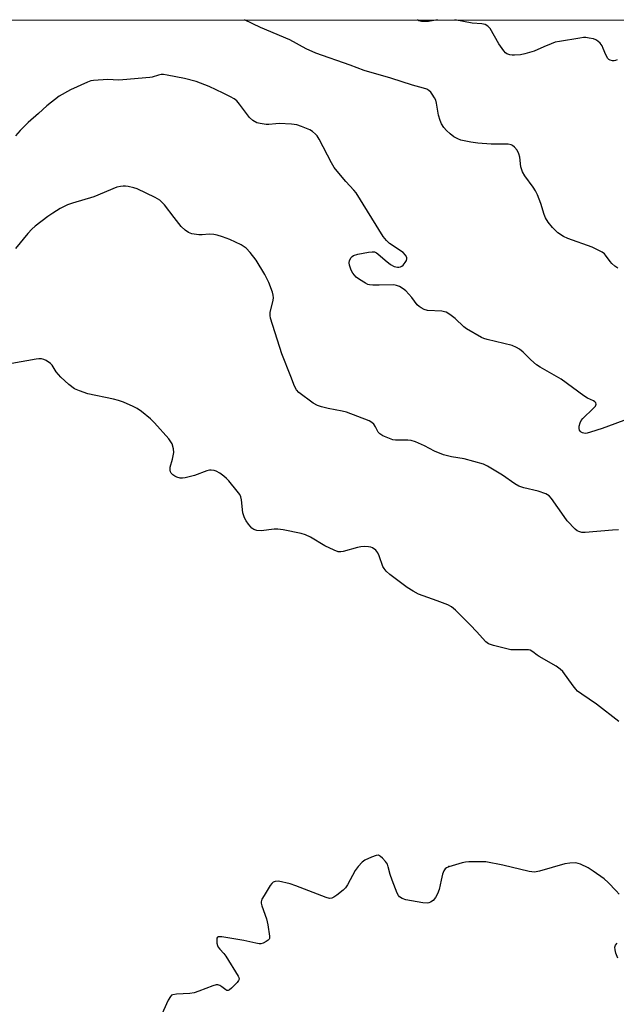
# Model space of a CAD drawing. Units: inches. Extents: x 1279764 to 1285764, y 525451 to 529451.
# Drawn here: x 1283039 to 1283237, y 529124 to 529451 of the extents above; entities that cross this region are included whole.
import ezdxf

# ---------------------------------------------------------------- set-up
doc = ezdxf.new("R2010")
doc.units = ezdxf.units.IN
doc.header["$MEASUREMENT"] = 0
for name, color, linetype in [('ELEV-Spot Elevation', 7, 'Continuous'), ('NTRL-Trees', 3, 'Continuous'), ('Undefined', 1, 'Continuous')]:
    doc.layers.add(name, color=color, linetype=linetype)

msp = doc.modelspace()

# ---------------------------------------------------------------- linework, layer by layer
at = {"layer": 'ELEV-Spot Elevation'}
msp.add_point((1283181.75, 529170.05, 344.08), dxfattribs=at)
at = {"layer": 'NTRL-Trees'}
msp.add_polyline3d([(1283310.39, 528793.13, 0), (1283234.19, 528854.57, 0), (1283189.33, 528858.11, 0), (1283171.9, 528836.72, 0), (1283121.03, 528834.18, 0), (1283048.2, 528850.07, 0), (1282984.64, 528901.71, 0), (1282932.99, 528917.6, 0), (1282881.35, 528907.01, 0), (1282844.85, 528863.88, 0), (1282787.34, 528844.77, 0), (1282708.69, 528879.41, 0), (1282668.98, 528894.82, 0), (1282627.11, 528921.91, 0), (1282570.47, 528967.47, 0), (1282492.04, 529059.29, 0), (1282398.03, 529208.92, 0), (1282335.79, 529398.28, 0), (1282317.43, 529450.88, 0), (1283651.24, 529450.74, 0)], dxfattribs=at)
at = {"layer": 'Undefined'}
for points, elevation in [([(1283241.77, 529318.76), (1283232.55, 529315.38), (1283228.67, 529314.07), (1283227.55, 529313.77), (1283226.99, 529313.7), (1283226.48, 529313.74), (1283226, 529313.88), (1283225.6, 529314.11), (1283225.29, 529314.42), (1283225.06, 529314.8), (1283224.91, 529315.3), (1283224.89, 529316.1), (1283225.2, 529317.19), (1283225.6, 529317.95), (1283226.14, 529318.64), (1283229.58, 529321.92), (1283230.32, 529322.74), (1283230.58, 529323.35), (1283230.39, 529323.87), (1283230.09, 529324.19), (1283229.68, 529324.47), (1283227.69, 529325.43), (1283226.45, 529326.21), (1283218.93, 529331.71), (1283212.03, 529335.64), (1283210.79, 529336.42), (1283208.85, 529338.11), (1283206.32, 529340.69), (1283205.15, 529341.6), (1283204.16, 529342.21), (1283202.66, 529342.82), (1283194.41, 529344.81), (1283193.3, 529345.16), (1283192.5, 529345.53), (1283187.59, 529348.34), (1283186.7, 529349.06), (1283183.79, 529351.82), (1283181.98, 529353.17), (1283180.79, 529353.87), (1283180.26, 529354.06), (1283179.4, 529354.19), (1283174.64, 529354.5), (1283173.55, 529354.83), (1283172.54, 529355.3), (1283171.83, 529355.73), (1283171.25, 529356.29), (1283169.47, 529358.73), (1283167.49, 529360.92), (1283166.61, 529361.69), (1283165.38, 529362.36), (1283164.33, 529362.75), (1283163.5, 529362.91), (1283158.57, 529362.8), (1283156.53, 529362.84), (1283155.4, 529362.95), (1283154.85, 529363.11), (1283154.06, 529363.48), (1283152.03, 529364.7), (1283151, 529365.53), (1283149.9, 529366.84), (1283149.35, 529367.84), (1283148.8, 529369.49), (1283148.67, 529370.31), (1283148.81, 529371.08), (1283149.33, 529372.01), (1283149.69, 529372.4), (1283150.13, 529372.7), (1283151.51, 529373.13), (1283155.06, 529373.82), (1283156.23, 529373.96), (1283157.02, 529373.88), (1283157.68, 529373.6), (1283158.15, 529373.28), (1283160.56, 529371.1), (1283162.39, 529369.74), (1283163.6, 529369.02), (1283164.64, 529368.77), (1283165.16, 529368.78), (1283165.65, 529368.89), (1283166.11, 529369.16), (1283166.52, 529369.53), (1283167.27, 529370.39), (1283167.69, 529371.07), (1283167.81, 529371.54), (1283167.74, 529371.98), (1283167.28, 529372.85), (1283166.55, 529373.66), (1283162.08, 529376.72), (1283161.02, 529377.64), (1283159.88, 529378.95), (1283150.93, 529393.45), (1283150.22, 529394.32), (1283147.51, 529397.24), (1283144.62, 529400.69), (1283143.72, 529401.87), (1283142.83, 529403.4), (1283138.69, 529411.21), (1283137.99, 529412.33), (1283137.5, 529412.94), (1283136.52, 529413.81), (1283135.58, 529414.38), (1283132.89, 529415.48), (1283131.25, 529416.01), (1283129.52, 529416.22), (1283125.45, 529416.43), (1283124.29, 529416.4), (1283122.01, 529416.15), (1283121.15, 529416.16), (1283119.13, 529416.42), (1283118.02, 529416.72), (1283116.75, 529417.45), (1283115.63, 529418.41), (1283112.28, 529422.92), (1283111.39, 529423.95), (1283110.56, 529424.61), (1283109.27, 529425.34), (1283106.89, 529426.56), (1283102.2, 529428.73), (1283097.98, 529430.41), (1283094.06, 529431.39), (1283088.26, 529432.52), (1283087.14, 529432.69), (1283086.32, 529432.7), (1283085.47, 529432.52), (1283083.37, 529431.83), (1283082.6, 529431.68), (1283073.66, 529430.91), (1283072.23, 529430.87), (1283068.59, 529431.04), (1283063.86, 529430.77), (1283063, 529430.59), (1283061.9, 529430.18), (1283056.29, 529427.6), (1283052.53, 529425.47), (1283048.37, 529422.35), (1283045.69, 529419.81), (1283042.23, 529416.75), (1283039.55, 529414.09), (1283037.98, 529412.39)], 350), ([(1283237.9, 529281.77), (1283235.91, 529281.65), (1283226.87, 529280.79), (1283225.79, 529280.89), (1283224.77, 529281.18), (1283224.3, 529281.44), (1283223.63, 529281.98), (1283220.97, 529284.76), (1283219.9, 529286.15), (1283215.78, 529292.15), (1283215.01, 529292.97), (1283213.86, 529293.7), (1283211.33, 529294.56), (1283206.58, 529295.67), (1283204.9, 529296.19), (1283203.63, 529296.93), (1283199.46, 529299.81), (1283197.23, 529301.22), (1283194.49, 529302.89), (1283193.16, 529303.49), (1283186.83, 529305.22), (1283182.59, 529305.94), (1283179.98, 529306.58), (1283177, 529307.86), (1283173.59, 529309.61), (1283170.6, 529310.88), (1283169.22, 529311.36), (1283168.08, 529311.5), (1283164, 529311.43), (1283163.14, 529311.61), (1283162.03, 529312.01), (1283159.83, 529312.94), (1283158.84, 529313.52), (1283158.3, 529314.13), (1283157.4, 529315.88), (1283156.78, 529316.8), (1283156.2, 529317.37), (1283155.29, 529317.91), (1283147.73, 529320.77), (1283146.31, 529321.12), (1283141.65, 529321.97), (1283139.44, 529322.48), (1283138.14, 529322.91), (1283136.75, 529323.68), (1283131.98, 529327.28), (1283131.19, 529328.13), (1283130.52, 529329.36), (1283129.33, 529332.54), (1283126.3, 529340.1), (1283122.55, 529351.88), (1283122.42, 529352.74), (1283122.5, 529353.82), (1283123.45, 529357.88), (1283123.56, 529358.68), (1283123.5, 529359.49), (1283123.2, 529360.57), (1283121.99, 529363.79), (1283120.65, 529366.34), (1283117.81, 529371.15), (1283115.85, 529373.64), (1283114.48, 529375.09), (1283112.87, 529376.23), (1283109.09, 529377.97), (1283106.61, 529378.88), (1283104.94, 529379.39), (1283103.83, 529379.62), (1283102.24, 529379.71), (1283099.97, 529379.56), (1283098.8, 529379.59), (1283096.47, 529379.9), (1283095.4, 529380.27), (1283094.24, 529381.09), (1283092.99, 529382.3), (1283090.59, 529385.26), (1283087.42, 529389.46), (1283086.48, 529390.49), (1283085.85, 529391.04), (1283084.31, 529391.92), (1283078.4, 529394.76), (1283077.31, 529395.14), (1283075.38, 529395.57), (1283074.54, 529395.7), (1283073.69, 529395.72), (1283072.81, 529395.59), (1283071.65, 529395.32), (1283063.99, 529392.18), (1283056.92, 529390.03), (1283055.32, 529389.44), (1283052.81, 529388.27), (1283050.36, 529386.77), (1283048.72, 529385.6), (1283044.59, 529382.4), (1283043.5, 529381.43), (1283042.1, 529379.93), (1283037.99, 529374.97)], 348), ([(1283238.13, 529160.91), (1283237.18, 529162.02), (1283234.56, 529164.82), (1283233.21, 529165.96), (1283229.6, 529168.55), (1283227.86, 529169.61), (1283225.31, 529170.91), (1283224.56, 529171.14), (1283223.8, 529171.26), (1283221.8, 529171.23), (1283220.11, 529171.02), (1283211.78, 529168.55), (1283210.1, 529168.22), (1283209.23, 529168.29), (1283208.36, 529168.46), (1283199.64, 529170.57), (1283193.93, 529171.59), (1283192.18, 529171.68), (1283188.37, 529171.66), (1283187.21, 529171.57), (1283186.09, 529171.32), (1283181.65, 529169.95), (1283180.89, 529169.61), (1283180.48, 529169.3), (1283180.04, 529168.63), (1283179.65, 529167.54), (1283179.12, 529165.52), (1283178.5, 529162.42), (1283177.97, 529161.06), (1283177.23, 529159.78), (1283176.52, 529158.87), (1283175.6, 529158.22), (1283175.08, 529158.01), (1283174.54, 529157.91), (1283173.12, 529158.01), (1283167.46, 529158.99), (1283166.18, 529159.46), (1283165.3, 529160.07), (1283164.97, 529160.5), (1283164.58, 529161.25), (1283162.89, 529165.52), (1283162.28, 529167.42), (1283161.63, 529170.03), (1283161.32, 529170.85), (1283160.66, 529171.8), (1283159.68, 529172.89), (1283159.06, 529173.45), (1283158.39, 529173.8), (1283157.64, 529173.75), (1283156.03, 529173.17), (1283153.89, 529172.18), (1283152.97, 529171.52), (1283151.65, 529170.1), (1283150.63, 529168.73), (1283148.1, 529163.97), (1283147.45, 529162.99), (1283146.62, 529162.2), (1283144.54, 529160.58), (1283143.59, 529159.93), (1283142.87, 529159.58), (1283142.09, 529159.53), (1283140.99, 529159.84), (1283130.94, 529163.71), (1283129.14, 529164.34), (1283125.18, 529165.19), (1283124.11, 529165.17), (1283123.43, 529164.88), (1283123.03, 529164.51), (1283122.5, 529163.82), (1283120.43, 529160.5), (1283119.71, 529159.22), (1283119.47, 529158.43), (1283119.48, 529157.91), (1283119.67, 529157.1), (1283121.2, 529152.74), (1283121.69, 529150.77), (1283122.28, 529147.03), (1283122.23, 529146.25), (1283122.15, 529146.03), (1283121.84, 529145.64), (1283121.19, 529145.18), (1283120.16, 529144.68), (1283119.35, 529144.47), (1283118.8, 529144.47), (1283117.69, 529144.65), (1283113.75, 529145.56), (1283106.43, 529146.78), (1283105.63, 529146.83), (1283105.19, 529146.76), (1283105.02, 529146.66), (1283104.83, 529146.31), (1283104.75, 529145.57), (1283104.81, 529144.73), (1283104.98, 529143.9), (1283105.21, 529143.39), (1283105.73, 529142.72), (1283107.1, 529141.28), (1283107.8, 529140.36), (1283111.88, 529133.75), (1283112.08, 529133.25), (1283112.13, 529132.77), (1283111.97, 529132.31), (1283111.48, 529131.66), (1283109.6, 529129.76), (1283108.97, 529129.23), (1283108.54, 529129.02), (1283108.13, 529129.02), (1283107.71, 529129.23), (1283106.44, 529130.25), (1283105.77, 529130.65), (1283105.07, 529130.86), (1283104.54, 529130.83), (1283103.46, 529130.53), (1283098.85, 529128.74), (1283097.21, 529128.21), (1283095.78, 529128.03), (1283091.42, 529127.78), (1283090.16, 529127.56), (1283089.78, 529127.38), (1283089.4, 529127.02), (1283088.7, 529125.79), (1283085.08, 529117.98)], 344), ([(1283237.72, 529139.65), (1283237.11, 529141.34), (1283236.81, 529142.48), (1283236.78, 529143.3), (1283236.98, 529144.06), (1283237.48, 529144.71)], 344)]:
    msp.add_lwpolyline(points, dxfattribs=dict(at, elevation=elevation))
for points in [[(1283237.69, 529368.51, 352), (1283236.77, 529369.12, 352), (1283235.71, 529370.02, 352), (1283235.15, 529370.67, 352), (1283233.65, 529372.81, 352), (1283233.26, 529373.23, 352), (1283232.57, 529373.75, 352), (1283230.78, 529374.73, 352), (1283229.17, 529375.47, 352), (1283221.11, 529378.37, 352), (1283219.76, 529378.94, 352), (1283217.84, 529380.24, 352), (1283216.05, 529381.94, 352), (1283214.66, 529383.76, 352), (1283213.76, 529385.2, 352), (1283213.34, 529386.29, 352), (1283212.2, 529389.91, 352), (1283211.04, 529392.86, 352), (1283210.44, 529394.15, 352), (1283209.64, 529395.37, 352), (1283206.87, 529399.14, 352), (1283206.14, 529400.38, 352), (1283205.61, 529402.05, 352), (1283205.2, 529405.26, 352), (1283204.95, 529406.39, 352), (1283204.36, 529407.58, 352), (1283203.45, 529408.63, 352), (1283202.8, 529409.15, 352), (1283202.38, 529409.39, 352), (1283201.38, 529409.64, 352), (1283195.68, 529409.58, 352), (1283191.3, 529409.9, 352), (1283189.02, 529410.22, 352), (1283185.69, 529410.89, 352), (1283184.64, 529411.32, 352), (1283183.39, 529412.04, 352), (1283182.14, 529412.99, 352), (1283180.95, 529414.12, 352), (1283180.04, 529415.17, 352), (1283179.25, 529416.38, 352), (1283178.79, 529417.4, 352), (1283178.26, 529419.26, 352), (1283177.63, 529423.16, 352), (1283177.35, 529424.24, 352), (1283176.99, 529424.99, 352), (1283176.22, 529426.18, 352), (1283175.7, 529426.84, 352), (1283175.09, 529427.39, 352), (1283174.37, 529427.79, 352), (1283173.31, 529428.21, 352), (1283169.66, 529429.2, 352), (1283162.44, 529431.47, 352), (1283153.68, 529434, 352), (1283149.01, 529435.84, 352), (1283137.63, 529439.75, 352), (1283134.39, 529441.24, 352), (1283128.98, 529444.15, 352), (1283119.31, 529448.3, 352), (1283113.93, 529450.8, 352)], [(1283177.9, 529450.79, 354), (1283174.94, 529450.33, 354), (1283173.45, 529450.23, 354), (1283172.58, 529450.28, 354), (1283171.78, 529450.54, 354), (1283171.33, 529450.79, 354)], [(1283237.46, 529437.53, 354), (1283236.98, 529437.32, 354), (1283236.47, 529437.22, 354), (1283235.93, 529437.24, 354), (1283235.15, 529437.45, 354), (1283234.7, 529437.71, 354), (1283234.37, 529438.06, 354), (1283233.74, 529439.21, 354), (1283232.91, 529441.38, 354), (1283232.53, 529442.16, 354), (1283231.87, 529443.04, 354), (1283231.09, 529443.8, 354), (1283230.41, 529444.22, 354), (1283229.63, 529444.49, 354), (1283228.27, 529444.79, 354), (1283227.17, 529444.94, 354), (1283226.31, 529444.94, 354), (1283225.14, 529444.79, 354), (1283218.41, 529443.7, 354), (1283216.96, 529443.4, 354), (1283215.58, 529442.92, 354), (1283213.14, 529441.93, 354), (1283210, 529440.44, 354), (1283206.91, 529439.51, 354), (1283205.5, 529439.28, 354), (1283203.52, 529439.09, 354), (1283202.68, 529439.1, 354), (1283201.9, 529439.22, 354), (1283200.95, 529439.6, 354), (1283200.52, 529439.94, 354), (1283199.96, 529440.57, 354), (1283198.27, 529442.92, 354), (1283195.36, 529447.95, 354), (1283194.62, 529448.78, 354), (1283193.69, 529449.3, 354), (1283192.6, 529449.53, 354), (1283189.41, 529449.72, 354), (1283183.66, 529450.79, 354)], [(1283238.05, 529218.12, 346), (1283230.64, 529223.93, 346), (1283225.8, 529227.22, 346), (1283224.41, 529228.26, 346), (1283223.8, 529228.87, 346), (1283222.89, 529229.99, 346), (1283219.45, 529234.78, 346), (1283218.63, 529235.58, 346), (1283217.23, 529236.54, 346), (1283211.68, 529239.69, 346), (1283210.96, 529240.17, 346), (1283209.59, 529241.27, 346), (1283208.64, 529241.79, 346), (1283208.13, 529241.92, 346), (1283207.33, 529241.99, 346), (1283203.68, 529241.89, 346), (1283202.27, 529241.98, 346), (1283196.46, 529243.4, 346), (1283194.8, 529243.97, 346), (1283194.01, 529244.58, 346), (1283190.9, 529248.06, 346), (1283188.92, 529250.16, 346), (1283183.92, 529255.08, 346), (1283182.6, 529256.19, 346), (1283181.32, 529256.83, 346), (1283177.81, 529258.21, 346), (1283171.61, 529260.44, 346), (1283169.82, 529261.39, 346), (1283167.85, 529262.61, 346), (1283162.19, 529266.87, 346), (1283160.93, 529268.02, 346), (1283160.26, 529268.87, 346), (1283159.85, 529269.58, 346), (1283158.63, 529273.15, 346), (1283158.2, 529274.14, 346), (1283157.51, 529274.96, 346), (1283156.38, 529275.75, 346), (1283155.89, 529275.97, 346), (1283155.09, 529276.14, 346), (1283153.69, 529276.2, 346), (1283152.56, 529276.14, 346), (1283151.46, 529275.92, 346), (1283146.68, 529274.59, 346), (1283145.84, 529274.44, 346), (1283145.02, 529274.47, 346), (1283143.7, 529274.93, 346), (1283140.58, 529276.42, 346), (1283135.79, 529279.32, 346), (1283134.16, 529280.04, 346), (1283132.77, 529280.52, 346), (1283126.72, 529281.7, 346), (1283124.99, 529281.95, 346), (1283123.82, 529281.93, 346), (1283119.43, 529281.4, 346), (1283118.06, 529281.51, 346), (1283117.06, 529281.82, 346), (1283116.42, 529282.32, 346), (1283115.31, 529283.61, 346), (1283114.46, 529284.76, 346), (1283113.93, 529285.76, 346), (1283113.45, 529287.4, 346), (1283112.95, 529291.67, 346), (1283112.69, 529292.68, 346), (1283112.37, 529293.41, 346), (1283111.53, 529294.58, 346), (1283108.75, 529297.93, 346), (1283107.96, 529298.78, 346), (1283107.11, 529299.53, 346), (1283105.76, 529300.51, 346), (1283104.61, 529301.15, 346), (1283103.88, 529301.41, 346), (1283102.87, 529301.55, 346), (1283102.34, 529301.5, 346), (1283101.51, 529301.27, 346), (1283097.37, 529299.69, 346), (1283094.29, 529298.95, 346), (1283093.44, 529298.86, 346), (1283092.61, 529298.91, 346), (1283091.54, 529299.14, 346), (1283090.8, 529299.47, 346), (1283090.16, 529299.96, 346), (1283089.63, 529300.55, 346), (1283089.39, 529300.99, 346), (1283089.28, 529301.49, 346), (1283089.35, 529302.56, 346), (1283090.12, 529305.14, 346), (1283090.53, 529307.41, 346), (1283090.46, 529308.53, 346), (1283089.94, 529310.19, 346), (1283089.56, 529310.96, 346), (1283088.89, 529311.87, 346), (1283084.06, 529317.24, 346), (1283082.81, 529318.48, 346), (1283079.79, 529320.91, 346), (1283078.35, 529321.95, 346), (1283077.05, 529322.62, 346), (1283073.82, 529324.02, 346), (1283072.21, 529324.6, 346), (1283070.57, 529325.08, 346), (1283062.05, 529326.82, 346), (1283059.23, 529327.8, 346), (1283057.61, 529328.52, 346), (1283055.72, 529329.97, 346), (1283053.06, 529332.38, 346), (1283051.5, 529334.17, 346), (1283050.16, 529336.29, 346), (1283049.63, 529336.9, 346), (1283048.21, 529337.82, 346), (1283047.44, 529338.18, 346), (1283046.64, 529338.41, 346), (1283045.79, 529338.43, 346), (1283044.92, 529338.32, 346), (1283036.8, 529336.88, 346)]]:
    msp.add_polyline3d(points, dxfattribs=at)

doc.saveas('drawing.dxf')
